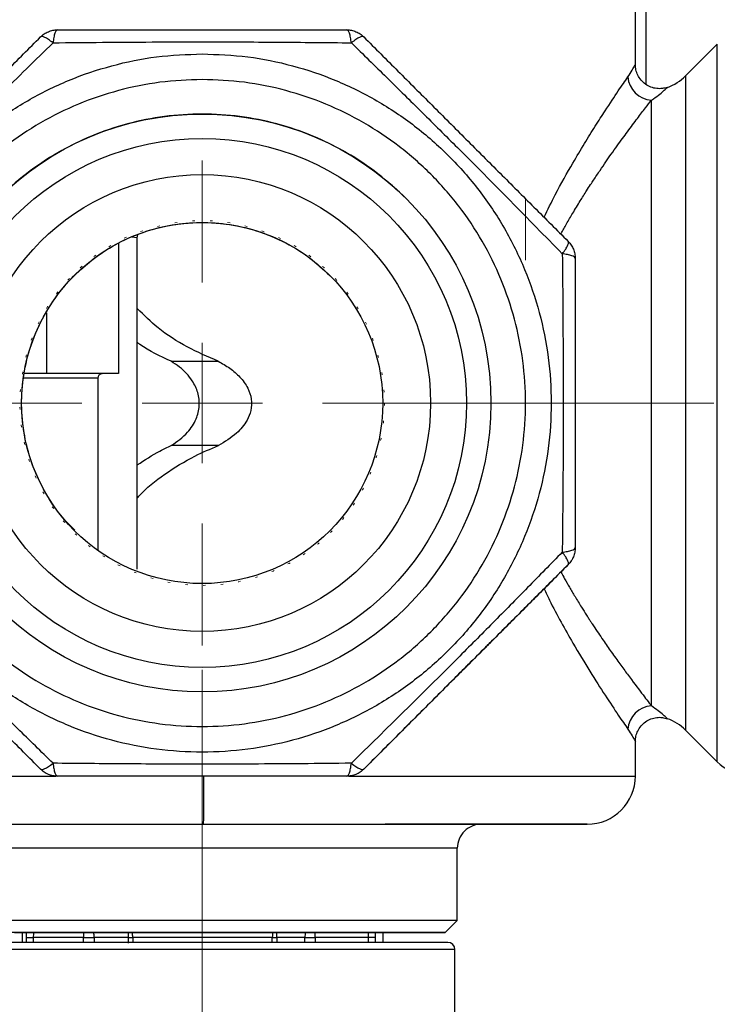
# Model space of a CAD drawing. Units: millimetres. Extents: x 10 to 416, y 10 to 287.
# Drawn here: x 67 to 96, y 161 to 202 of the extents above; entities that cross this region are included whole.
import ezdxf

# ---------------------------------------------------------------- set-up
doc = ezdxf.new("R2010")
doc.units = ezdxf.units.MM
doc.linetypes.add('CENTERX2', pattern=[20.32, 12.7, -2.54, 2.54, -2.54])
doc.linetypes.add('DOT2', pattern=[0.635, 0, -0.635])
doc.styles.add('SLDTEXTSTYLE1', font='TXT', dxfattribs={"width": 0.75})
doc.dimstyles.new('SLDDIMSTYLE1', dxfattribs={"dimtxt": 3.5, "dimasz": 3.302, "dimexe": 0, "dimexo": 0.0625, "dimgap": 0.875, "dimtad": 1, "dimdec": 0, "dimrnd": 1e-09, "dimzin": 12, "dimdsep": 46, "dimtxsty": 'SLDTEXTSTYLE1', "dimsah": 1, "dimcen": 0.09, "dimadec": 0, "dimazin": 3, "dimtfac": 1, "dimtdec": 0, "dimtofl": 0, "dimtmove": 0, "dimatfit": 3, "dimfxl": 1, "dimfrac": 2, "dimtolj": 1, "dimtzin": 12, "dimarcsym": 0})

# ---------------------------------------------------------------- blocks, each defined once
blk = doc.blocks.new('_D_4')
at = {"color": 7, "linetype": 'Continuous', "lineweight": 0}
for p, q in [((74.567, 174.566), (74.567, 143.874)), ((109.567, 170.141), (109.567, 143.874)), ((109.567, 144.874), (74.567, 144.874))]:
    blk.add_line(p, q, dxfattribs=at)
at = {"color": 7, "linetype": 'Continuous', "lineweight": 18}
for points in [[(74.567, 144.874), (77.869, 144.366), (77.869, 145.382)], [(109.567, 144.874), (106.265, 145.382), (106.265, 144.366)]]:
    blk.add_solid(points, dxfattribs=at)
at = {"color": 7, "linetype": 'Continuous', "lineweight": 18, "insert": (89.481, 149.386), "char_height": 3.5, "attachment_point": 1, "style": 'SLDTEXTSTYLE1'}
blk.add_mtext('35', dxfattribs=at)
blk = doc.blocks.new('_D_5')
at = {"color": 7, "linetype": 'Continuous', "lineweight": 0}
for p, q in [((109.567, 170.141), (109.567, 145.636)), ((53.464, 167.642), (53.464, 137.376)), ((109.567, 144.112), (109.567, 137.376)), ((109.567, 138.376), (53.464, 138.376))]:
    blk.add_line(p, q, dxfattribs=at)
at = {"color": 7, "linetype": 'Continuous', "lineweight": 18}
for points in [[(53.464, 138.376), (56.766, 137.868), (56.766, 138.884)], [(109.567, 138.376), (106.265, 138.884), (106.265, 137.868)]]:
    blk.add_solid(points, dxfattribs=at)
at = {"color": 7, "linetype": 'Continuous', "lineweight": 18, "insert": (78.929, 142.888), "char_height": 3.5, "attachment_point": 1, "rotation": 359.9999, "style": 'SLDTEXTSTYLE1'}
blk.add_mtext('56', dxfattribs=at)
blk = doc.blocks.new('_D_6')
at = {"color": 7, "linetype": 'Continuous', "lineweight": 0}
for p, q in [((48.567, 221.741), (48.567, 129.569)), ((109.567, 170.141), (109.567, 129.569)), ((109.567, 130.569), (48.567, 130.569))]:
    blk.add_line(p, q, dxfattribs=at)
at = {"color": 7, "linetype": 'Continuous', "lineweight": 18}
for points in [[(48.567, 130.569), (51.869, 130.061), (51.869, 131.077)], [(109.567, 130.569), (106.265, 131.077), (106.265, 130.061)]]:
    blk.add_solid(points, dxfattribs=at)
at = {"color": 7, "linetype": 'Continuous', "lineweight": 18, "insert": (76.481, 135.081), "char_height": 3.5, "attachment_point": 1, "rotation": 359.9999, "style": 'SLDTEXTSTYLE1'}
blk.add_mtext('61', dxfattribs=at)
blk = doc.blocks.new('SW_CENTERMARKSYMBOL_1')
at = {"color": 0, "linetype": 'Continuous', "lineweight": 18}
for p, q in [((0, 5), (0, 10.075)), ((0, 0), (0, 2.5)), ((-5, 0), (-10.075, 0)), ((0, 0), (-2.5, 0)), ((0, 0), (0, -2.5)), ((0, 0), (2.5, 0)), ((5, 0), (10.075, 0)), ((0, -5), (0, -10.075))]:
    blk.add_line(p, q, dxfattribs=at)

msp = doc.modelspace()

# ---------------------------------------------------------------- linework, layer by layer
at = {"color": 7, "linetype": 'Continuous', "lineweight": 25}
for p, q in [((92.567, 199.697), (92.567, 209.641)), ((93.017, 198.866), (93.017, 209.641)), ((95.969, 200.544), (94.652, 199.227)), ((71.872, 192.5), (71.896, 192.642)), ((71.088, 192.275), (71.088, 186.869)), ((71.872, 192.5), (71.645, 192.528)), ((71.872, 178.734), (71.872, 192.5)), ((90.067, 191.647), (90.067, 191.647)), ((90.067, 191.647), (90.067, 191.002)), ((68.102, 189.387), (68.102, 186.869)), ((73.278, 187.373), (75.235, 187.373)), ((68.102, 186.869), (67.194, 186.869)), ((70.249, 179.508), (70.249, 186.669)), ((71.088, 186.869), (70.408, 186.869)), ((75.239, 183.872), (73.282, 183.873)), ((90.067, 180.281), (90.067, 179.635)), ((90.067, 179.635), (90.067, 179.635)), ((89.774, 178.928), (89.317, 178.471)), ((89.774, 178.928), (89.774, 178.928)), ((94.652, 172.055), (95.969, 170.739)), ((92.567, 170.149), (92.567, 171.586)), ((81.736, 170.891), (81.28, 170.434)), ((66.676, 170.149), (68.482, 170.149)), ((69.206, 170.141), (68.56, 170.141)), ((68.56, 170.141), (68.56, 170.141)), ((80.573, 170.141), (79.927, 170.141)), ((80.573, 170.141), (80.573, 170.141)), ((81.28, 170.434), (81.28, 170.434)), ((65.254, 168.149), (74.627, 168.149)), ((85.167, 164.145), (85.167, 167.149)), ((84.667, 163.645), (85.167, 164.145)), ((67.082, 163.644), (67.082, 163.241)), ((79.255, 163.444), (79.255, 163.644)), ((82.082, 163.241), (82.082, 163.644)), ((82.378, 163.644), (84.667, 163.645)), ((67.269, 163.241), (67.269, 163.444)), ((69.633, 163.444), (67.562, 163.444)), ((67.562, 163.241), (67.562, 163.444)), ((69.633, 163.241), (69.633, 163.444)), ((70.083, 163.444), (70.083, 163.241)), ((71.499, 163.212), (71.499, 163.444)), ((77.48, 163.444), (71.684, 163.444)), ((71.684, 163.444), (71.684, 163.241)), ((77.48, 163.241), (77.48, 163.444)), ((77.665, 163.444), (77.665, 163.241)), ((78.83, 163.241), (78.83, 163.444)), ((81.469, 163.444), (79.255, 163.444)), ((79.255, 163.444), (79.255, 163.241)), ((81.469, 163.444), (81.469, 163.241)), ((81.756, 163.444), (81.756, 163.241)), ((85.067, 162.941), (64.425, 162.941)), ((85.067, 156.441), (85.067, 162.941))]:
    msp.add_line(p, q, dxfattribs=at)
at = {"color": 7, "linetype": 'CENTERX2', "lineweight": 18}
for p, q in [((88.002, 194.142), (88.002, 191.579)), ((83.121, 185.641), (111.567, 185.641))]:
    msp.add_line(p, q, dxfattribs=at)
at = {"color": 7, "linetype": 'Continuous', "lineweight": 25, "flags": 128}
for points in [[(95.969, 170.739), (95.969, 170.739), (95.969, 170.789), (95.969, 170.942), (95.969, 171.195), (95.969, 171.546), (95.969, 171.994), (95.969, 172.535), (95.969, 173.165), (95.969, 173.881), (95.969, 174.677), (95.969, 175.548), (95.969, 176.488), (95.969, 177.49), (95.969, 178.548), (95.969, 179.655), (95.969, 180.802), (95.969, 181.983), (95.969, 183.188), (95.969, 184.41), (95.969, 185.641), (95.969, 186.872), (95.969, 188.094), (95.969, 189.3), (95.969, 190.48), (95.969, 191.627), (95.969, 192.734), (95.969, 193.792), (95.969, 194.794), (95.969, 195.734), (95.969, 196.605), (95.969, 197.401), (95.969, 198.117), (95.969, 198.748), (95.969, 199.289), (95.969, 199.736), (95.969, 200.088), (95.969, 200.34), (95.969, 200.493), (95.969, 200.544), (95.969, 200.544)], [(94.652, 199.227), (94.652, 199.208), (94.652, 199.097), (94.652, 198.887), (94.652, 198.579), (94.652, 198.175), (94.652, 197.678), (94.652, 197.092), (94.652, 196.422), (94.652, 195.672), (94.652, 194.848), (94.652, 193.956), (94.652, 193.002), (94.652, 191.994), (94.652, 190.94), (94.652, 189.845), (94.652, 188.72), (94.652, 187.572), (94.652, 186.41), (94.652, 185.242), (94.652, 184.077), (94.652, 182.924), (94.652, 181.791), (94.652, 180.686), (94.652, 179.618), (94.652, 178.594), (94.652, 177.622), (94.652, 176.71), (94.652, 175.864), (94.652, 175.09), (94.652, 174.394), (94.652, 173.781), (94.652, 173.255), (94.652, 172.822), (94.652, 172.483), (94.652, 172.241), (94.652, 172.098), (94.652, 172.055)], [(93.238, 173.058), (93.238, 173.393), (93.238, 173.822), (93.238, 174.342), (93.238, 174.949), (93.238, 175.639), (93.238, 176.406), (93.238, 177.243), (93.238, 178.146), (93.238, 179.106), (93.238, 180.116), (93.238, 181.169), (93.238, 182.257), (93.238, 183.37), (93.238, 184.501), (93.238, 185.641), (93.238, 186.781), (93.238, 187.912), (93.238, 189.025), (93.238, 190.113), (93.238, 191.166), (93.238, 192.176), (93.238, 193.137), (93.238, 194.039), (93.238, 194.877), (93.238, 195.643), (93.238, 196.333), (93.238, 196.94), (93.238, 197.46), (93.238, 197.889), (93.238, 198.224)], [(70.249, 186.669), (69.127, 186.669), (68.045, 186.669), (67.136, 186.669)], [(80.666, 170.149), (81.206, 170.149), (82.438, 170.149), (83.625, 170.149), (84.762, 170.149), (85.842, 170.149), (86.859, 170.149), (87.808, 170.149), (88.682, 170.149), (89.477, 170.149), (90.189, 170.149), (90.813, 170.149), (91.347, 170.149), (91.787, 170.149), (92.13, 170.149), (92.376, 170.149), (92.521, 170.149), (92.567, 170.149)], [(74.567, 167.149), (73.528, 167.149), (72.499, 167.149), (71.49, 167.149), (70.51, 167.149), (69.57, 167.149), (68.678, 167.149), (67.842, 167.149), (67.071, 167.149), (66.373, 167.149), (65.753, 167.149), (65.218, 167.149), (64.832, 167.149)], [(85.167, 167.149), (85.116, 167.149), (84.963, 167.149), (84.71, 167.149), (84.36, 167.149), (83.915, 167.149), (83.38, 167.149), (82.761, 167.149), (82.062, 167.149), (81.291, 167.149), (80.456, 167.149), (79.564, 167.149), (78.623, 167.149), (77.644, 167.149), (76.635, 167.149), (75.606, 167.149), (74.567, 167.149)], [(74.567, 164.145), (73.528, 164.145), (72.499, 164.145), (71.49, 164.145), (70.51, 164.145), (69.57, 164.145), (68.678, 164.145), (67.842, 164.145), (67.071, 164.145), (66.373, 164.145), (65.753, 164.145), (65.218, 164.145), (64.774, 164.145), (64.423, 164.145), (64.17, 164.145), (64.018, 164.145), (63.967, 164.145), (63.967, 164.145)], [(85.167, 164.145), (85.116, 164.145), (84.963, 164.145), (84.71, 164.145), (84.36, 164.145), (83.915, 164.145), (83.38, 164.145), (82.761, 164.145), (82.062, 164.145), (81.291, 164.145), (80.456, 164.145), (79.564, 164.145), (78.623, 164.145), (77.644, 164.145), (76.635, 164.145), (75.606, 164.145), (74.567, 164.145)], [(74.567, 163.645), (73.561, 163.645), (72.565, 163.645), (71.59, 163.645), (70.644, 163.645), (69.736, 163.645), (68.877, 163.645), (68.075, 163.645), (67.336, 163.645), (66.67, 163.645), (66.082, 163.645), (65.579, 163.645), (65.165, 163.645), (64.844, 163.645), (64.62, 163.645), (64.495, 163.645), (64.467, 163.645)], [(69.633, 163.646), (69.633, 163.635), (69.633, 163.541), (69.633, 163.444)], [(84.667, 163.645), (84.638, 163.645), (84.513, 163.645), (84.289, 163.645), (83.969, 163.645), (83.554, 163.645), (83.051, 163.645), (82.463, 163.645), (81.797, 163.645), (81.059, 163.645), (80.256, 163.645), (79.397, 163.645), (78.49, 163.645), (77.544, 163.645), (76.568, 163.645), (75.572, 163.645), (74.567, 163.645)], [(67.269, 163.444), (67.285, 163.444), (67.308, 163.444), (67.338, 163.444), (67.375, 163.444), (67.417, 163.444), (67.463, 163.444), (67.512, 163.444), (67.562, 163.444)], [(69.633, 163.444), (69.703, 163.444), (69.771, 163.444), (69.837, 163.444), (69.898, 163.444), (69.955, 163.444), (70.005, 163.444), (70.048, 163.444), (70.083, 163.444)], [(71.499, 163.444), (71.28, 163.444), (71.072, 163.444), (70.875, 163.444), (70.691, 163.444), (70.518, 163.444), (70.359, 163.444), (70.214, 163.444), (70.083, 163.444)], [(71.499, 163.444), (71.519, 163.444), (71.54, 163.444), (71.562, 163.444), (71.586, 163.444), (71.61, 163.444), (71.634, 163.444), (71.659, 163.444), (71.684, 163.444)], [(77.48, 163.444), (77.505, 163.444), (77.53, 163.444), (77.554, 163.444), (77.578, 163.444), (77.601, 163.444), (77.623, 163.444), (77.645, 163.444), (77.665, 163.444)], [(78.83, 163.444), (78.711, 163.444), (78.583, 163.444), (78.448, 163.444), (78.305, 163.444), (78.155, 163.444), (77.998, 163.444), (77.835, 163.444), (77.665, 163.444)], [(78.83, 163.444), (78.867, 163.444), (78.91, 163.444), (78.959, 163.444), (79.012, 163.444), (79.069, 163.444), (79.13, 163.444), (79.192, 163.444), (79.255, 163.444)], [(81.756, 163.444), (81.738, 163.444), (81.714, 163.444), (81.683, 163.444), (81.647, 163.444), (81.607, 163.444), (81.563, 163.444), (81.516, 163.444), (81.469, 163.444)]]:
    msp.add_lwpolyline(points, dxfattribs=at)
at = {"color": 7, "linetype": 'Continuous', "lineweight": 25}
for radius in [12, 10.986, 9.489, 7.5]:
    msp.add_circle((74.566, 185.641), radius, dxfattribs=at)
at = {"color": 7, "linetype": 'DOT2', "lineweight": 18}
msp.add_circle((74.567, 185.641), 7.575, dxfattribs=at)
at = {"color": 7, "linetype": 'Continuous', "lineweight": 25}
for centre, radius, start, end in [((93.286, 199.255), 1.032, 183.4985, 267.3701), ((93.238, 200.641), 2, 289.1959, 314.9999), ((93.286, 172.027), 1.032, 92.6298, 176.5013), ((93.238, 170.641), 2, 44.9999, 70.7953), ((97.384, 172.153), 2, 224.9999, 261.9956), ((-57.963, 169.649), 132.598, 359.35178, 0.21599), ((90.567, 170.149), 2, 269.9999, 359.9999), ((86.167, 167.149), 1, 89.9999, 179.9999), ((69.537, 163.445), 0.546, 359.8918, 21.4277), ((79.403, 163.445), 0.573, 159.5348, 180.1524), ((84.767, 162.941), 0.3, 360, 90)]:
    msp.add_arc(centre, radius, start, end, dxfattribs=at)
for points, knots in [([(59.359, 192.354), (59.832, 192.827), (60.768, 193.763), (62.188, 195.183), (63.606, 196.601), (65.025, 198.02), (66.445, 199.44), (67.38, 200.375), (67.853, 200.848)], [0, 0, 0, 0, 0.168933, 0.334326, 0.500006, 0.665655, 0.831058, 1, 1, 1, 1]), ([(68.369, 200.603), (68.303, 200.653), (68.179, 200.747), (68.026, 200.834), (67.91, 200.875), (67.872, 200.857), (67.853, 200.848)], [0, 0, 0, 0, 0.265356, 0.499992, 0.754701, 1, 1, 1, 1]), ([(68.56, 201.141), (69.229, 201.141), (70.552, 201.141), (72.56, 201.141), (74.566, 201.141), (76.572, 201.141), (78.58, 201.141), (79.904, 201.141), (80.573, 201.141)], [0, 0, 0, 0, 0.168896, 0.334211, 0.500015, 0.665618, 0.831065, 1, 1, 1, 1]), ([(81.28, 200.848), (81.261, 200.857), (81.224, 200.875), (81.107, 200.834), (80.954, 200.747), (80.83, 200.653), (80.764, 200.603)], [0, 0, 0, 0, 0.245299, 0.500008, 0.734668, 1, 1, 1, 1]), ([(81.28, 200.848), (81.753, 200.375), (82.688, 199.44), (84.108, 198.02), (85.527, 196.601), (86.945, 195.183), (88.365, 193.763), (89.301, 192.827), (89.774, 192.354)], [0, 0, 0, 0, 0.168933, 0.334326, 0.500006, 0.665655, 0.831058, 1, 1, 1, 1]), ([(59.605, 191.839), (60.083, 192.327), (61.038, 193.302), (62.493, 194.776), (64.205, 196.496), (66.177, 198.454), (67.639, 199.887), (68.369, 200.603)], [0, 0, 0, 0, 0.167459, 0.333694, 0.500073, 0.75028, 1, 1, 1, 1]), ([(68.369, 200.603), (69.053, 200.61), (70.417, 200.624), (72.489, 200.638), (74.915, 200.644), (77.695, 200.634), (79.742, 200.613), (80.764, 200.603)], [0, 0, 0, 0, 0.167433, 0.333656, 0.500082, 0.750302, 1, 1, 1, 1]), ([(80.764, 200.603), (81.253, 200.124), (82.227, 199.17), (83.701, 197.714), (85.421, 196.003), (87.38, 194.031), (88.813, 192.569), (89.528, 191.839)], [0, 0, 0, 0, 0.167459, 0.333694, 0.500073, 0.75028, 1, 1, 1, 1]), ([(92.256, 199.192), (92.319, 199.288), (92.441, 199.474), (92.546, 199.659), (92.56, 199.684), (92.567, 199.697)], [0, 0, 0, 0, 0.344206, 0.668581, 1, 1, 1, 1]), ([(93.895, 198.752), (93.826, 198.733), (93.682, 198.693), (93.448, 198.695), (93.207, 198.752), (92.981, 198.873), (92.793, 199.046), (92.659, 199.255), (92.58, 199.476), (92.571, 199.625), (92.567, 199.697)], [0, 0, 0, 0, 0.112485, 0.235049, 0.36539, 0.5, 0.63461, 0.764951, 0.887515, 1, 1, 1, 1]), ([(88.772, 193.356), (88.926, 193.671), (89.319, 194.479), (89.894, 195.485), (90.449, 196.421), (90.9, 197.146), (91.387, 197.903), (91.879, 198.643), (92.131, 199.011), (92.256, 199.192)], [0, 0, 0, 0, 0.1146633, 0.2935908, 0.413183, 0.5308889, 0.6473084, 0.8263722, 1, 1, 1, 1]), ([(93.238, 198.224), (93.338, 198.292), (93.534, 198.427), (93.737, 198.603), (93.87, 198.728), (93.887, 198.744), (93.895, 198.752)], [0, 0, 0, 0, 0.25486, 0.503068, 0.755046, 1, 1, 1, 1]), ([(89.47, 192.658), (89.474, 192.665), (89.551, 192.808), (89.715, 193.099), (89.979, 193.554), (90.259, 194.014), (90.507, 194.409), (90.691, 194.693), (90.878, 194.977), (91.092, 195.296), (91.338, 195.656), (91.576, 195.996), (91.807, 196.32), (92.031, 196.629), (92.322, 197.024), (92.652, 197.466), (92.992, 197.909), (93.158, 198.121), (93.238, 198.224)], [0, 0, 0, 0, 0.0027677, 0.053127, 0.1115622, 0.1812793, 0.2409398, 0.2787345, 0.3056897, 0.3680007, 0.4257444, 0.4789263, 0.5393427, 0.5971779, 0.6524486, 0.7741718, 0.8899139, 1, 1, 1, 1]), ([(69.28, 180.354), (69.077, 180.557), (68.62, 181.014), (68.06, 181.866), (67.581, 182.837), (67.251, 183.876), (67.064, 184.992), (67.052, 186.201), (67.254, 187.469), (67.683, 188.718), (68.312, 189.845), (69.101, 190.825), (69.977, 191.612), (70.946, 192.241), (71.96, 192.704), (73.049, 193.015), (74.206, 193.164), (75.43, 193.126), (76.69, 192.874), (77.918, 192.392), (79.002, 191.744), (79.596, 191.189), (79.865, 190.939)], [0, 0, 0, 0, 0.037236, 0.083867, 0.131489, 0.176022, 0.2217, 0.272849, 0.326023, 0.381888, 0.439768, 0.491764, 0.545048, 0.592128, 0.640293, 0.686676, 0.734347, 0.785632, 0.838782, 0.894593, 0.952389, 1, 1, 1, 1]), ([(89.528, 191.839), (89.581, 191.907), (89.675, 192.03), (89.76, 192.185), (89.801, 192.299), (89.782, 192.337), (89.774, 192.354)], [0, 0, 0, 0, 0.275311, 0.499982, 0.762541, 1, 1, 1, 1]), ([(89.528, 191.839), (89.536, 191.154), (89.55, 189.791), (89.563, 187.719), (89.569, 185.293), (89.559, 182.513), (89.539, 180.466), (89.528, 179.444)], [0, 0, 0, 0, 0.167459, 0.333694, 0.500073, 0.75028, 1, 1, 1, 1]), ([(90.067, 191.647), (90.057, 191.67), (90.041, 191.709), (89.92, 191.764), (89.757, 191.808), (89.603, 191.829), (89.528, 191.839)], [0, 0, 0, 0, 0.290745, 0.499942, 0.760909, 1, 1, 1, 1]), ([(90.067, 191.647), (90.067, 190.979), (90.067, 189.655), (90.067, 187.647), (90.067, 185.641), (90.067, 183.635), (90.067, 181.627), (90.067, 180.304), (90.067, 179.635)], [0, 0, 0, 0, 0.1689335, 0.3343256, 0.5000063, 0.6656553, 0.8310575, 1, 1, 1, 1]), ([(90.067, 191.002), (90.067, 190.717), (90.067, 190.14), (90.067, 189.279), (90.067, 188.411), (90.067, 187.548), (90.067, 186.7), (90.067, 185.848), (90.067, 184.737), (90.067, 183.428), (90.067, 181.869), (90.067, 180.804), (90.067, 180.281)], [0, 0, 0, 0, 0.079013, 0.159847, 0.24188, 0.324234, 0.404785, 0.481799, 0.5583, 0.703884, 0.854431, 1, 1, 1, 1]), ([(75.235, 187.373), (74.8, 187.561), (73.919, 187.943), (72.773, 188.679), (72.15, 189.289), (71.872, 189.561)], [0, 0, 0, 0, 0.349573, 0.709187, 1, 1, 1, 1]), ([(73.278, 187.373), (72.825, 187.578), (72.328, 187.803), (71.908, 188.131), (71.872, 188.159)], [0, 0, 0, 0, 0.9134808, 1, 1, 1, 1]), ([(73.282, 183.873), (73.523, 184.041), (73.946, 184.337), (74.331, 184.938), (74.477, 185.518), (74.412, 186.075), (74.139, 186.646), (73.734, 187.08), (73.396, 187.298), (73.278, 187.373)], [0, 0, 0, 0, 0.199974, 0.350356, 0.476353, 0.602618, 0.724858, 0.904201, 1, 1, 1, 1]), ([(75.235, 187.373), (75.398, 187.282), (75.724, 187.1), (76.148, 186.73), (76.47, 186.299), (76.636, 185.811), (76.615, 185.337), (76.411, 184.837), (75.967, 184.303), (75.503, 184.029), (75.239, 183.872)], [0, 0, 0, 0, 0.119616, 0.238959, 0.359611, 0.4613, 0.563515, 0.655704, 0.804388, 1, 1, 1, 1]), ([(70.408, 186.869), (69.899, 186.869), (68.881, 186.869), (67.809, 186.869), (67.28, 186.869), (67.194, 186.869)], [0, 0, 0, 0, 0.455957, 0.911843, 1, 1, 1, 1]), ([(70.249, 186.669), (70.251, 186.689), (70.254, 186.731), (70.277, 186.786), (70.311, 186.831), (70.357, 186.862), (70.391, 186.866), (70.408, 186.869)], [0, 0, 0, 0, 0.1857394, 0.3711754, 0.5646782, 0.7782514, 1, 1, 1, 1]), ([(71.872, 183.067), (72.178, 183.272), (72.629, 183.572), (73.124, 183.8), (73.282, 183.873)], [0, 0, 0, 0, 0.68041, 1, 1, 1, 1]), ([(71.872, 181.692), (71.894, 181.718), (72.214, 182.105), (73.015, 182.709), (74.131, 183.409), (74.911, 183.735), (75.239, 183.872)], [0, 0, 0, 0, 0.02578, 0.376344, 0.737651, 1, 1, 1, 1]), ([(89.528, 179.444), (89.603, 179.454), (89.757, 179.475), (89.92, 179.518), (90.041, 179.573), (90.057, 179.612), (90.067, 179.635)], [0, 0, 0, 0, 0.23911, 0.500058, 0.709285, 1, 1, 1, 1]), ([(68.369, 170.679), (67.88, 171.158), (66.906, 172.112), (65.432, 173.568), (63.712, 175.279), (61.753, 177.251), (60.32, 178.713), (59.605, 179.444)], [0, 0, 0, 0, 0.167459, 0.333693, 0.500072, 0.75028, 1, 1, 1, 1]), ([(89.528, 179.444), (89.05, 178.955), (88.095, 177.981), (86.64, 176.506), (84.929, 174.786), (82.956, 172.828), (81.494, 171.395), (80.764, 170.679)], [0, 0, 0, 0, 0.167459, 0.333694, 0.500073, 0.75028, 1, 1, 1, 1]), ([(89.774, 178.928), (89.782, 178.946), (89.801, 178.983), (89.76, 179.097), (89.675, 179.252), (89.581, 179.376), (89.528, 179.444)], [0, 0, 0, 0, 0.237454, 0.500018, 0.724688, 1, 1, 1, 1]), ([(67.853, 170.434), (67.38, 170.907), (66.445, 171.843), (65.025, 173.263), (63.606, 174.681), (62.188, 176.099), (60.768, 177.519), (59.832, 178.455), (59.359, 178.928)], [0, 0, 0, 0, 0.168933, 0.334325, 0.500006, 0.665655, 0.831057, 1, 1, 1, 1]), ([(89.774, 178.928), (89.301, 178.455), (88.365, 177.519), (86.945, 176.099), (85.527, 174.681), (84.108, 173.263), (82.688, 171.843), (81.753, 170.907), (81.28, 170.434)], [0, 0, 0, 0, 0.168933, 0.334326, 0.500006, 0.665655, 0.831058, 1, 1, 1, 1]), ([(89.317, 178.471), (89.116, 178.27), (88.708, 177.862), (88.099, 177.253), (87.485, 176.64), (86.875, 176.029), (86.275, 175.43), (85.673, 174.827), (84.887, 174.042), (83.961, 173.116), (82.859, 172.014), (82.106, 171.261), (81.736, 170.891)], [0, 0, 0, 0, 0.079013, 0.159847, 0.24188, 0.324234, 0.404785, 0.481799, 0.5583, 0.703884, 0.854431, 1, 1, 1, 1]), ([(89.47, 178.624), (89.522, 178.531), (89.64, 178.315), (89.836, 177.973), (90.069, 177.579), (90.307, 177.191), (90.498, 176.889), (90.626, 176.691), (90.703, 176.571), (90.769, 176.471), (90.943, 176.207), (91.211, 175.809), (91.579, 175.281), (91.919, 174.805), (92.362, 174.203), (92.845, 173.562), (93.11, 173.222), (93.238, 173.058)], [0, 0, 0, 0, 0.035437, 0.081345, 0.132872, 0.192364, 0.241012, 0.261269, 0.278815, 0.293649, 0.305772, 0.397534, 0.479037, 0.568701, 0.652583, 0.832831, 1, 1, 1, 1]), ([(88.769, 177.923), (88.844, 177.767), (89.076, 177.284), (89.482, 176.529), (90.053, 175.519), (90.683, 174.477), (91.327, 173.471), (91.879, 172.639), (92.131, 172.271), (92.256, 172.09)], [0, 0, 0, 0, 0.056168, 0.174373, 0.294037, 0.472555, 0.647483, 0.826459, 1, 1, 1, 1]), ([(93.895, 172.53), (93.887, 172.538), (93.869, 172.555), (93.699, 172.721), (93.423, 172.923), (93.238, 173.058)], [0, 0, 0, 0, 0.2450341, 0.497114, 1, 1, 1, 1]), ([(92.567, 171.586), (92.571, 171.657), (92.58, 171.806), (92.659, 172.027), (92.793, 172.236), (92.981, 172.41), (93.207, 172.53), (93.448, 172.588), (93.682, 172.59), (93.826, 172.549), (93.895, 172.53)], [0, 0, 0, 0, 0.112485, 0.235049, 0.365391, 0.5, 0.634609, 0.764951, 0.887515, 1, 1, 1, 1]), ([(92.256, 172.09), (92.319, 171.994), (92.441, 171.808), (92.546, 171.623), (92.56, 171.598), (92.567, 171.586)], [0, 0, 0, 0, 0.344244, 0.668671, 1, 1, 1, 1]), ([(67.853, 170.434), (67.872, 170.425), (67.909, 170.408), (68.026, 170.449), (68.179, 170.535), (68.303, 170.629), (68.369, 170.679)], [0, 0, 0, 0, 0.245299, 0.500008, 0.734657, 1, 1, 1, 1]), ([(80.764, 170.679), (80.08, 170.672), (78.716, 170.658), (76.644, 170.645), (74.218, 170.639), (71.439, 170.648), (69.392, 170.669), (68.369, 170.679)], [0, 0, 0, 0, 0.167459, 0.333694, 0.500073, 0.75028, 1, 1, 1, 1]), ([(80.764, 170.679), (80.83, 170.629), (80.954, 170.535), (81.107, 170.449), (81.224, 170.408), (81.261, 170.425), (81.28, 170.434)], [0, 0, 0, 0, 0.265368, 0.499992, 0.754701, 1, 1, 1, 1]), ([(80.573, 170.141), (79.904, 170.141), (78.581, 170.141), (76.572, 170.141), (74.567, 170.141), (72.561, 170.141), (70.553, 170.141), (69.229, 170.141), (68.56, 170.141)], [0, 0, 0, 0, 0.168933, 0.334326, 0.500006, 0.665655, 0.831058, 1, 1, 1, 1]), ([(79.927, 170.141), (79.642, 170.141), (79.066, 170.141), (78.204, 170.141), (77.337, 170.141), (76.473, 170.141), (75.625, 170.141), (74.774, 170.141), (73.662, 170.141), (72.353, 170.141), (70.794, 170.141), (69.729, 170.141), (69.206, 170.141)], [0, 0, 0, 0, 0.079013, 0.159847, 0.24188, 0.324234, 0.404785, 0.481799, 0.5583, 0.703884, 0.854431, 1, 1, 1, 1]), ([(66.3, 168.149), (66.321, 168.149), (66.609, 168.149), (67.246, 168.149), (68.199, 168.149), (69.222, 168.149), (70.389, 168.149), (71.702, 168.149), (73.137, 168.149), (74.095, 168.149), (74.567, 168.149)], [0, 0, 0, 0, 0.010468, 0.140457, 0.270504, 0.397784, 0.525121, 0.687942, 0.846353, 1, 1, 1, 1]), ([(74.567, 168.149), (75.038, 168.149), (75.996, 168.149), (77.431, 168.149), (78.744, 168.149), (79.912, 168.149), (80.932, 168.149), (81.894, 168.149), (82.783, 168.149), (83.587, 168.149), (84.288, 168.149), (84.884, 168.149), (85.416, 168.149), (85.84, 168.149), (86.108, 168.149), (86.195, 168.149), (86.108, 168.149), (85.84, 168.149), (85.416, 168.149), (84.884, 168.149), (84.289, 168.149), (83.585, 168.149), (82.876, 168.149), (82.371, 168.149), (82.167, 168.149)], [0, 0, 0, 0, 0.050258, 0.102074, 0.155358, 0.196998, 0.238657, 0.281183, 0.323728, 0.366254, 0.408799, 0.450439, 0.492098, 0.545365, 0.597185, 0.647456, 0.697709, 0.74953, 0.802814, 0.844454, 0.886112, 0.928638, 0.971183, 1, 1, 1, 1]), ([(74.627, 168.149), (75.308, 168.149), (76.683, 168.149), (78.727, 168.149), (80.561, 168.149), (82.166, 168.149), (83.538, 168.149), (84.818, 168.149), (86.11, 168.149), (87.359, 168.149), (88.49, 168.149), (89.397, 168.149), (90.068, 168.149), (90.48, 168.149), (90.614, 168.149), (90.464, 168.149), (90.036, 168.149), (89.351, 168.149), (88.429, 168.149), (87.285, 168.149), (86.026, 168.149), (84.724, 168.149), (83.479, 168.149), (82.592, 168.149), (82.167, 168.149)], [0, 0, 0, 0, 0.048356, 0.097562, 0.147505, 0.1855, 0.223483, 0.261225, 0.298956, 0.34794, 0.396433, 0.444333, 0.493851, 0.543915, 0.594413, 0.644923, 0.694986, 0.744494, 0.792405, 0.840898, 0.889871, 0.927613, 0.965344, 1, 1, 1, 1]), ([(66.782, 163.644), (66.782, 163.644), (66.731, 163.644), (66.902, 163.644), (67.317, 163.644), (68.048, 163.644), (69.019, 163.644), (70.208, 163.644), (71.563, 163.644), (73.035, 163.644), (74.566, 163.644), (76.098, 163.644), (77.572, 163.644), (78.93, 163.644), (80.122, 163.644), (81.099, 163.644), (81.834, 163.644), (82.256, 163.644), (82.431, 163.644), (82.379, 163.644), (82.378, 163.644)], [0, 0, 0, 0, 0.000258, 0.062646, 0.125034, 0.187423, 0.249811, 0.312199, 0.374587, 0.436975, 0.499363, 0.561752, 0.62414, 0.686528, 0.748916, 0.811304, 0.873692, 0.936081, 0.998469, 1, 1, 1, 1]), ([(67.269, 163.444), (67.27, 163.499), (67.27, 163.568), (67.275, 163.632), (67.276, 163.644)], [0, 0, 0, 0, 0.809792, 1, 1, 1, 1]), ([(67.562, 163.444), (67.563, 163.478), (67.565, 163.546), (67.571, 163.614), (67.577, 163.644), (67.577, 163.644)], [0, 0, 0, 0, 0.4984338, 0.9955538, 1, 1, 1, 1]), ([(71.492, 163.644), (71.493, 163.64), (71.496, 163.608), (71.498, 163.54), (71.498, 163.475), (71.499, 163.444)], [0, 0, 0, 0, 0.064416, 0.547716, 1, 1, 1, 1]), ([(71.684, 163.444), (71.682, 163.476), (71.68, 163.541), (71.67, 163.609), (71.66, 163.641), (71.66, 163.644)], [0, 0, 0, 0, 0.463409, 0.950506, 1, 1, 1, 1]), ([(77.504, 163.644), (77.503, 163.641), (77.494, 163.609), (77.484, 163.541), (77.481, 163.476), (77.48, 163.444)], [0, 0, 0, 0, 0.049389, 0.536524, 1, 1, 1, 1]), ([(77.665, 163.444), (77.665, 163.475), (77.666, 163.54), (77.668, 163.608), (77.671, 163.64), (77.671, 163.644)], [0, 0, 0, 0, 0.4522444, 0.9355437, 1, 1, 1, 1]), ([(81.448, 163.644), (81.454, 163.612), (81.466, 163.548), (81.468, 163.479), (81.469, 163.444)], [0, 0, 0, 0, 0.500904, 1, 1, 1, 1]), ([(81.747, 163.644), (81.748, 163.633), (81.755, 163.569), (81.755, 163.501), (81.756, 163.444)], [0, 0, 0, 0, 0.174459, 1, 1, 1, 1]), ([(84.767, 163.241), (84.749, 163.241), (84.715, 163.241), (84.461, 163.241), (84.055, 163.241), (83.466, 163.241), (82.714, 163.241), (81.801, 163.241), (80.757, 163.241), (79.611, 163.241), (78.392, 163.241), (77.145, 163.241), (75.883, 163.241), (74.609, 163.241), (73.316, 163.241), (72.007, 163.241), (70.72, 163.241), (69.479, 163.241), (68.324, 163.241), (67.29, 163.241), (66.394, 163.241), (65.668, 163.241), (65.09, 163.241), (64.839, 163.241), (64.714, 163.241)], [0, 0, 0, 0, 0.042924, 0.08583, 0.131362, 0.176876, 0.224081, 0.271269, 0.318474, 0.365662, 0.411194, 0.456708, 0.499632, 0.542538, 0.58719, 0.631825, 0.678648, 0.725453, 0.772852, 0.820233, 0.866494, 0.912737, 0.956373, 1, 1, 1, 1])]:
    msp.add_open_spline(points, degree=3, knots=knots, dxfattribs=at)
for points in [[(67.853, 200.848), (67.902, 200.892), (68, 200.979), (68.176, 201.07), (68.364, 201.13), (68.495, 201.137), (68.56, 201.141)], [(68.56, 201.141), (68.541, 201.134), (68.502, 201.12), (68.447, 201.005), (68.4, 200.835), (68.38, 200.68), (68.369, 200.603)], [(80.764, 200.603), (80.754, 200.68), (80.733, 200.835), (80.686, 201.005), (80.632, 201.12), (80.592, 201.134), (80.573, 201.141)], [(80.573, 201.141), (80.638, 201.137), (80.769, 201.13), (80.957, 201.07), (81.133, 200.979), (81.231, 200.892), (81.28, 200.848)], [(74.567, 200.141), (73.934, 200.117), (72.669, 200.069), (70.803, 199.684), (69.002, 199.077), (67.296, 198.234), (65.714, 197.178), (64.284, 195.924), (63.03, 194.493), (61.973, 192.912), (61.132, 191.206), (60.521, 189.405), (60.149, 187.539), (60.025, 185.641), (60.149, 183.743), (60.521, 181.878), (61.132, 180.076), (61.973, 178.37), (63.03, 176.789), (64.284, 175.359), (65.714, 174.105), (67.296, 173.048), (69.002, 172.207), (70.803, 171.595), (72.668, 171.224), (74.567, 171.1), (76.465, 171.224), (78.33, 171.595), (80.131, 172.207), (81.837, 173.048), (83.419, 174.105), (84.849, 175.359), (86.103, 176.789), (87.16, 178.37), (88.001, 180.076), (88.613, 181.878), (88.984, 183.743), (89.108, 185.641), (88.984, 187.539), (88.613, 189.405), (88.001, 191.206), (87.16, 192.912), (86.103, 194.493), (84.849, 195.924), (83.419, 197.178), (81.837, 198.234), (80.131, 199.077), (78.33, 199.684), (76.465, 200.069), (75.199, 200.117), (74.567, 200.141)], [(74.566, 199.076), (75.152, 199.054), (76.325, 199.009), (78.053, 198.652), (79.722, 198.089), (81.303, 197.309), (82.768, 196.33), (84.093, 195.168), (85.255, 193.843), (86.234, 192.378), (87.014, 190.797), (87.58, 189.128), (87.924, 187.4), (88.039, 185.641), (87.924, 183.883), (87.58, 182.154), (87.014, 180.485), (86.234, 178.905), (85.255, 177.439), (84.093, 176.114), (82.768, 174.952), (81.303, 173.973), (79.722, 173.194), (78.053, 172.627), (76.325, 172.283), (74.566, 172.168), (72.808, 172.283), (71.079, 172.627), (69.41, 173.194), (67.83, 173.973), (66.364, 174.952), (65.039, 176.114), (63.877, 177.439), (62.898, 178.905), (62.119, 180.485), (61.552, 182.154), (61.208, 183.883), (61.093, 185.641), (61.208, 187.4), (61.552, 189.128), (62.119, 190.797), (62.898, 192.378), (63.877, 193.843), (65.039, 195.168), (66.364, 196.33), (67.83, 197.309), (69.41, 198.089), (71.079, 198.652), (72.808, 199.009), (73.98, 199.054), (74.566, 199.076)], [(83.051, 194.126), (82.667, 194.483), (81.899, 195.195), (80.582, 196.061), (79.172, 196.76), (77.681, 197.265), (76.137, 197.573), (74.566, 197.675), (72.995, 197.573), (71.451, 197.265), (69.961, 196.759), (68.549, 196.063), (67.24, 195.189), (66.057, 194.151), (65.019, 192.967), (64.144, 191.658), (63.447, 190.247), (62.944, 188.756), (62.626, 187.212), (62.586, 186.165), (62.566, 185.641)], [(89.774, 192.354), (89.817, 192.305), (89.905, 192.208), (89.996, 192.032), (90.055, 191.844), (90.063, 191.713), (90.067, 191.647)], [(89.774, 192.354), (89.817, 192.305), (89.905, 192.208), (89.996, 192.032), (90.055, 191.844), (90.063, 191.713), (90.067, 191.647)], [(71.088, 186.869), (70.57, 186.869), (69.536, 186.869), (68.58, 186.869), (68.102, 186.869)], [(90.067, 179.635), (90.063, 179.57), (90.055, 179.439), (89.996, 179.25), (89.905, 179.075), (89.817, 178.977), (89.774, 178.928)], [(90.067, 179.635), (90.063, 179.57), (90.055, 179.439), (89.996, 179.25), (89.905, 179.075), (89.817, 178.977), (89.774, 178.928)], [(68.369, 170.679), (68.38, 170.602), (68.4, 170.447), (68.447, 170.277), (68.502, 170.163), (68.541, 170.148), (68.56, 170.141)], [(80.573, 170.141), (80.592, 170.148), (80.632, 170.163), (80.686, 170.277), (80.733, 170.447), (80.754, 170.602), (80.764, 170.679)], [(68.56, 170.141), (68.495, 170.145), (68.364, 170.152), (68.176, 170.212), (68, 170.303), (67.902, 170.39), (67.853, 170.434)], [(68.56, 170.141), (68.495, 170.145), (68.364, 170.152), (68.176, 170.212), (68, 170.303), (67.902, 170.39), (67.853, 170.434)], [(81.28, 170.434), (81.231, 170.39), (81.133, 170.303), (80.957, 170.212), (80.769, 170.152), (80.638, 170.145), (80.573, 170.141)], [(81.28, 170.434), (81.231, 170.39), (81.133, 170.303), (80.957, 170.212), (80.769, 170.152), (80.638, 170.145), (80.573, 170.141)]]:
    msp.add_open_spline(points, degree=3, dxfattribs=at)

# ---------------------------------------------------------------- block references
at = {"color": 7, "linetype": 'Continuous', "lineweight": 0}
msp.add_blockref('SW_CENTERMARKSYMBOL_1', (74.567, 185.641), dxfattribs=at)

# ---------------------------------------------------------------- dimensions: what is measured, and where the dimension line sits
at = {"color": 7, "linetype": 'Continuous', "lineweight": 18}
for base, p2, picture, middle in [((48.567, 130.569), (48.567, 222.741), '_D_6', (79.067, 130.569)), ((53.464, 138.376), (53.464, 168.642), '_D_5', (81.515, 138.376))]:
    dim = msp.add_linear_dim(base=base, p1=(109.567, 171.141), p2=p2, angle=359.9999, dimstyle='SLDDIMSTYLE1', dxfattribs=at)
    dim.commit()
    dim.dimension.update_dxf_attribs({"geometry": picture, "text_midpoint": middle, "dimtype": 160})
dim = msp.add_linear_dim(base=(74.567, 144.874), p1=(109.567, 171.141), p2=(74.567, 175.566), dimstyle='SLDDIMSTYLE1', dxfattribs=at)
dim.commit()
dim.dimension.update_dxf_attribs({"geometry": '_D_4', "text_midpoint": (92.067, 144.874), "dimtype": 160})

doc.saveas('drawing.dxf')
